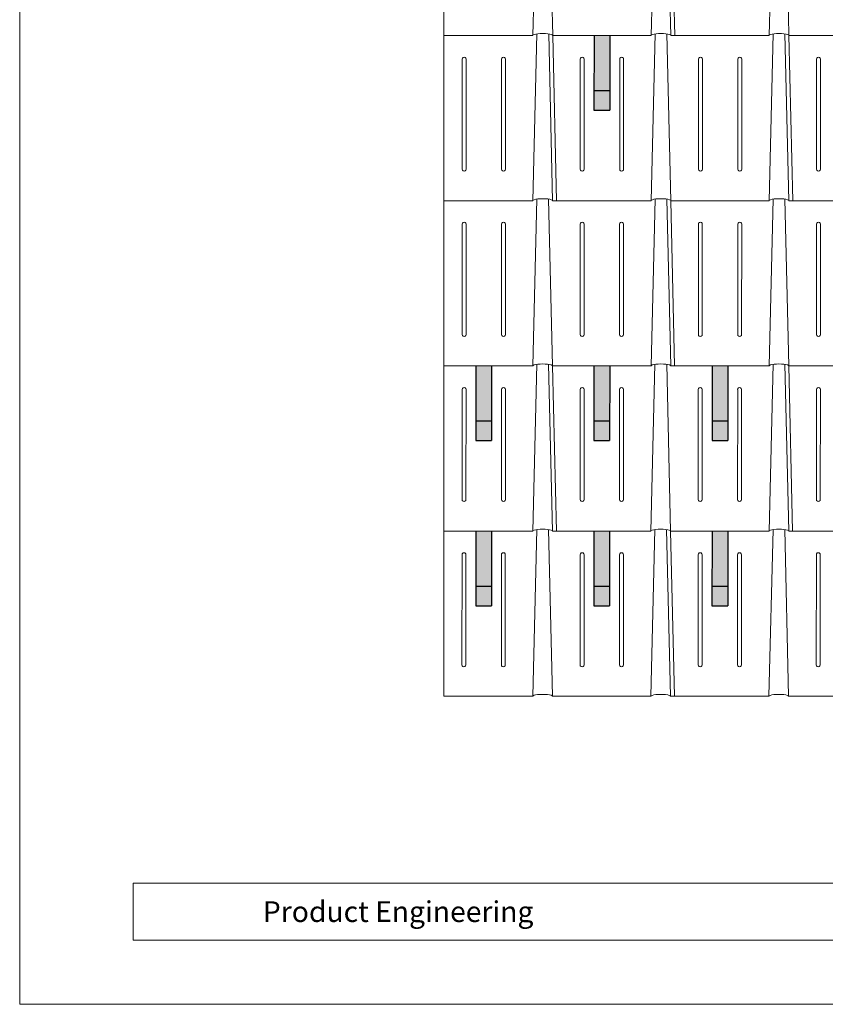
# Model space of a CAD drawing. Units: millimetres. Extents: x 0 to 70828, y 0 to 4832.
# Drawn here: x 1679 to 3720, y 0 to 2497 of the extents above; entities that cross this region are included whole.
import ezdxf

# ---------------------------------------------------------------- set-up
doc = ezdxf.new("R2010")
doc.units = ezdxf.units.MM
for name, color, linetype, lineweight, true_color in [('02_PREFA-Schneefang', 11, 'Continuous', 25, 0xff7f7f), ('02_PREFA-Schneefang-schraffur', 31, 'Continuous', 25, 0xffb4b4), ('10_Blattrahmen', 18, 'Continuous', 20, 0x000000), ('PREFA ROT 1 - dunkel', 242, 'Continuous', 15, 0xe2001a)]:
    doc.layers.add(name, color=color, linetype=linetype, lineweight=lineweight, true_color=true_color)
doc.layers.add('99_Text_2_DE', color=7, linetype='Continuous')
doc.styles.add('Arial', font='arial.ttf')

# ---------------------------------------------------------------- blocks, each defined once
blk = doc.blocks.new('A$C303698f2')
at = {"layer": '10_Blattrahmen'}
for p, q in [((666.01, -440.96), (28.02, -440.96)), ((28.02, -440.96), (28.02, -455.06)), ((28.02, -455.06), (666.01, -455.06))]:
    blk.add_line(p, q, dxfattribs=at)
blk.add_lwpolyline([(666.01, -470.92), (666.01, 0), (0, 0), (0, -470.92)], close=True, dxfattribs=at)

msp = doc.modelspace()

# ---------------------------------------------------------------- hatches: boundary and pattern name
at = {"layer": '02_PREFA-Schneefang-schraffur'}
h = msp.add_hatch(color=256, dxfattribs=at)
h.dxf.hatch_style = 1
h.paths.add_polyline_path([(3173.967, 2317.49), (3134.072, 2317.49), (3134.054, 2267.622), (3173.948, 2267.622)])
h.paths.add_polyline_path([(3174.019, 2457.12), (3134.125, 2457.12), (3134.072, 2317.49), (3173.967, 2317.49)])
h = msp.add_hatch(color=256, dxfattribs=at)
h.dxf.hatch_style = 1
h.paths.add_polyline_path([(2874.367, 1479.49), (2834.473, 1479.49), (2834.454, 1429.622), (2874.349, 1429.622)])
h.paths.add_polyline_path([(2874.42, 1619.12), (2834.525, 1619.12), (2834.473, 1479.49), (2874.367, 1479.49)])
h = msp.add_hatch(color=256, dxfattribs=at)
h.dxf.hatch_style = 1
h.paths.add_polyline_path([(3173.702, 1479.49), (3133.807, 1479.49), (3133.789, 1429.622), (3173.683, 1429.622)])
h.paths.add_polyline_path([(3173.754, 1619.12), (3133.86, 1619.12), (3133.807, 1479.49), (3173.702, 1479.49)])
h = msp.add_hatch(color=256, dxfattribs=at)
h.dxf.hatch_style = 1
h.paths.add_polyline_path([(3472.939, 1479.49), (3433.045, 1479.49), (3433.026, 1429.622), (3472.92, 1429.622)])
h.paths.add_polyline_path([(3472.991, 1619.12), (3433.097, 1619.12), (3433.045, 1479.49), (3472.939, 1479.49)])
h = msp.add_hatch(color=256, dxfattribs=at)
h.dxf.hatch_style = 1
h.paths.add_polyline_path([(2874.211, 1060.599), (2834.316, 1060.599), (2834.298, 1010.732), (2874.192, 1010.732)])
h.paths.add_polyline_path([(2874.263, 1200.229), (2834.369, 1200.229), (2834.316, 1060.599), (2874.211, 1060.599)])
h = msp.add_hatch(color=256, dxfattribs=at)
h.dxf.hatch_style = 1
h.paths.add_polyline_path([(3173.418, 1060.599), (3133.524, 1060.599), (3133.505, 1010.732), (3173.399, 1010.732)])
h.paths.add_polyline_path([(3173.47, 1200.229), (3133.576, 1200.229), (3133.524, 1060.599), (3173.418, 1060.599)])
h = msp.add_hatch(color=256, dxfattribs=at)
h.dxf.hatch_style = 1
h.paths.add_polyline_path([(3472.782, 1060.599), (3432.888, 1060.599), (3432.869, 1010.732), (3472.763, 1010.732)])
h.paths.add_polyline_path([(3472.834, 1200.229), (3432.94, 1200.229), (3432.888, 1060.599), (3472.782, 1060.599)])

# ---------------------------------------------------------------- linework, layer by layer
at = {"layer": '02_PREFA-Schneefang'}
for p, q in [((3134.125, 2457.169), (3134.054, 2267.622)), ((3174.029, 2457.169), (3173.958, 2267.622)), ((3134.054, 2317.503), (3173.958, 2317.503)), ((3134.054, 2267.622), (3173.958, 2267.622)), ((2834.525, 1619.169), (2834.454, 1429.622)), ((2874.43, 1619.169), (2874.359, 1429.622)), ((3133.94, 1619.169), (3133.869, 1429.622)), ((3173.845, 1619.169), (3173.774, 1429.622)), ((3433.41, 1619.169), (3433.339, 1429.622)), ((3473.315, 1619.169), (3473.244, 1429.622)), ((2834.454, 1479.503), (2874.359, 1479.503)), ((3133.869, 1479.503), (3173.774, 1479.503)), ((3433.339, 1479.503), (3473.244, 1479.503)), ((2834.454, 1429.622), (2874.359, 1429.622)), ((3133.869, 1429.622), (3173.774, 1429.622)), ((3433.339, 1429.622), (3473.244, 1429.622)), ((2834.369, 1200.169), (2834.298, 1010.622)), ((2874.273, 1200.169), (2874.202, 1010.622)), ((3133.654, 1200.169), (3133.583, 1010.622)), ((3173.559, 1200.169), (3173.488, 1010.622)), ((3433.254, 1200.169), (3433.183, 1010.622)), ((3473.158, 1200.169), (3473.087, 1010.622)), ((2834.298, 1060.503), (2874.202, 1060.503)), ((3133.583, 1060.503), (3173.488, 1060.503)), ((3433.183, 1060.503), (3473.087, 1060.503)), ((2834.298, 1010.622), (2874.202, 1010.622)), ((3133.583, 1010.622), (3173.488, 1010.622)), ((3433.183, 1010.622), (3473.087, 1010.622))]:
    msp.add_line(p, q, dxfattribs=at)
at = {"layer": 'PREFA ROT 1 - dunkel'}
for p, q in [((2753.505, 781.668), (2753.505, 3714.171)), ((2989.724, 2880.174), (2979.494, 2457.169)), ((3019.461, 2880.174), (3029.375, 2457.169)), ((3289.166, 2880.174), (3278.936, 2457.169)), ((3318.904, 2880.174), (3328.817, 2457.169)), ((3328.974, 2876.169), (3338.793, 2457.169)), ((3588.452, 2880.174), (3578.222, 2457.169)), ((3618.19, 2880.174), (3628.103, 2457.169)), ((2753.505, 2457.169), (2979.494, 2457.169)), ((2979.494, 2457.169), (2753.505, 2457.169)), ((2989.567, 2461.174), (2979.337, 2038.169)), ((3019.305, 2461.174), (3029.218, 2038.169)), ((3029.375, 2457.169), (3039.194, 2038.169)), ((3278.936, 2457.169), (3029.375, 2457.169)), ((3029.375, 2457.169), (3278.936, 2457.169)), ((3289.009, 2461.174), (3278.779, 2038.169)), ((3318.747, 2461.174), (3328.66, 2038.169)), ((3328.817, 2457.169), (3578.222, 2457.169)), ((3588.295, 2461.174), (3578.065, 2038.169)), ((3618.033, 2461.174), (3627.946, 2038.169)), ((3628.103, 2457.169), (3877.664, 2457.169)), ((3628.103, 2457.169), (3637.922, 2038.169)), ((2800.105, 2397.312), (2800.001, 2117.979)), ((2810.081, 2397.312), (2809.977, 2117.979)), ((2899.867, 2397.312), (2899.763, 2117.979)), ((2909.843, 2397.312), (2909.739, 2117.979)), ((3099.391, 2397.312), (3099.286, 2117.979)), ((3109.367, 2397.312), (3109.263, 2117.979)), ((3199.28, 2397.312), (3199.175, 2117.979)), ((3209.256, 2397.312), (3209.151, 2117.979)), ((3398.833, 2397.312), (3398.729, 2117.979)), ((3408.81, 2397.312), (3408.705, 2117.979)), ((3498.595, 2397.312), (3498.491, 2117.979)), ((3508.572, 2397.312), (3508.467, 2117.979)), ((3698.119, 2397.312), (3698.015, 2117.979)), ((3708.095, 2397.312), (3707.991, 2117.979)), ((2753.505, 2038.169), (2979.337, 2038.169)), ((2979.337, 2038.169), (2753.505, 2038.169)), ((2989.41, 2042.174), (2979.18, 1619.169)), ((3019.148, 2042.174), (3029.061, 1619.169)), ((3278.779, 2038.169), (3029.218, 2038.169)), ((3029.218, 2038.169), (3278.779, 2038.169)), ((3288.852, 2042.174), (3278.623, 1619.169)), ((3318.59, 2042.174), (3328.504, 1619.169)), ((3328.66, 2038.169), (3578.065, 2038.169)), ((3328.66, 2038.169), (3338.48, 1619.169)), ((3588.138, 2042.174), (3577.908, 1619.169)), ((3617.876, 2042.174), (3627.789, 1619.169)), ((3627.946, 2038.169), (3877.508, 2038.169)), ((2799.948, 1978.312), (2799.844, 1698.979)), ((2809.925, 1978.312), (2809.82, 1698.979)), ((2899.71, 1978.312), (2899.606, 1698.979)), ((2909.687, 1978.312), (2909.582, 1698.979)), ((3099.234, 1978.312), (3099.13, 1698.979)), ((3109.21, 1978.312), (3109.106, 1698.979)), ((3199.123, 1978.312), (3199.018, 1698.979)), ((3209.099, 1978.312), (3208.995, 1698.979)), ((3398.677, 1978.312), (3398.572, 1698.979)), ((3408.653, 1978.312), (3408.548, 1698.979)), ((3498.439, 1978.312), (3498.334, 1698.979)), ((3508.415, 1978.312), (3508.31, 1698.979)), ((3697.962, 1978.312), (3697.858, 1698.979)), ((3707.939, 1978.312), (3707.834, 1698.979)), ((2753.505, 1619.169), (2979.18, 1619.169)), ((2979.18, 1619.169), (2753.505, 1619.169)), ((2989.252, 1623.126), (2979.023, 1200.169)), ((3018.992, 1623.125), (3028.904, 1200.169)), ((3278.623, 1619.169), (3029.059, 1619.169)), ((3029.059, 1619.169), (3278.623, 1619.169)), ((3029.061, 1619.169), (3038.88, 1200.169)), ((3288.695, 1623.126), (3278.466, 1200.169)), ((3318.435, 1623.125), (3328.347, 1200.169)), ((3328.501, 1619.169), (3577.908, 1619.169)), ((3587.98, 1623.126), (3577.752, 1200.169)), ((3617.72, 1623.125), (3627.632, 1200.169)), ((3627.787, 1619.169), (3877.351, 1619.169)), ((3627.789, 1619.169), (3637.609, 1200.169)), ((2799.792, 1559.312), (2799.687, 1279.979)), ((2809.768, 1559.312), (2809.663, 1279.979)), ((2899.554, 1559.312), (2899.449, 1279.979)), ((2909.53, 1559.312), (2909.425, 1279.979)), ((3099.077, 1559.312), (3098.973, 1279.979)), ((3109.054, 1559.312), (3108.949, 1279.979)), ((3198.966, 1559.312), (3198.862, 1279.979)), ((3208.942, 1559.312), (3208.838, 1279.979)), ((3398.52, 1559.312), (3398.415, 1279.979)), ((3408.496, 1559.312), (3408.392, 1279.979)), ((3498.282, 1559.312), (3498.177, 1279.979)), ((3508.258, 1559.312), (3508.153, 1279.979)), ((3697.806, 1559.312), (3697.701, 1279.979)), ((3707.782, 1559.312), (3707.677, 1279.979)), ((2753.505, 1200.169), (2979.023, 1200.169)), ((2989.095, 1204.126), (2978.867, 781.169)), ((3018.835, 1204.125), (3028.747, 781.169)), ((3028.902, 1200.169), (3278.466, 1200.169)), ((3288.538, 1204.126), (3278.309, 781.169)), ((3318.278, 1204.125), (3328.19, 781.169)), ((3328.344, 1200.169), (3577.752, 1200.169)), ((3328.347, 1200.169), (3338.166, 781.169)), ((3587.823, 1204.126), (3577.595, 781.169)), ((3617.564, 1204.125), (3627.476, 781.169)), ((3627.63, 1200.169), (3877.194, 1200.169)), ((2799.635, 1140.312), (2799.53, 860.979)), ((2809.611, 1140.312), (2809.506, 860.979)), ((2899.397, 1140.312), (2899.292, 860.979)), ((2909.373, 1140.312), (2909.268, 860.979)), ((3098.921, 1140.312), (3098.816, 860.979)), ((3108.897, 1140.312), (3108.792, 860.979)), ((3198.809, 1140.312), (3198.705, 860.979)), ((3208.786, 1140.312), (3208.681, 860.979)), ((3398.363, 1140.312), (3398.259, 860.979)), ((3408.339, 1140.312), (3408.235, 860.979)), ((3498.125, 1140.312), (3498.02, 860.979)), ((3508.101, 1140.312), (3507.997, 860.979)), ((3697.649, 1140.312), (3697.544, 860.979)), ((3707.625, 1140.312), (3707.52, 860.979)), ((2754.004, 781.169), (2978.867, 781.169)), ((3028.747, 781.169), (3278.309, 781.169)), ((3328.188, 781.169), (3577.595, 781.169)), ((3627.473, 781.169), (3877.037, 781.169))]:
    msp.add_line(p, q, dxfattribs=at)
for centre, radius, start, end in [((2805.093, 2397.312), 4.988, 359.957117, 180), ((2904.855, 2397.312), 4.988, 359.957117, 180), ((3104.379, 2397.312), 4.988, 359.957117, 180), ((3204.268, 2397.312), 4.988, 359.957117, 180), ((3403.822, 2397.312), 4.988, 359.957117, 180), ((3503.583, 2397.312), 4.988, 359.957117, 180), ((3703.107, 2397.312), 4.988, 359.957117, 180), ((2804.989, 2117.979), 4.988, 179.957117, 0), ((2904.751, 2117.979), 4.988, 179.957117, 0), ((3104.274, 2117.979), 4.988, 179.957117, 0), ((3204.163, 2117.979), 4.988, 179.957117, 0), ((3403.717, 2117.979), 4.988, 179.957117, 0), ((3503.479, 2117.979), 4.988, 179.957117, 0), ((3703.003, 2117.979), 4.988, 179.957117, 0), ((2804.937, 1978.312), 4.988, 359.957117, 180), ((2904.698, 1978.312), 4.988, 359.957117, 180), ((3104.222, 1978.312), 4.988, 359.957117, 180), ((3204.111, 1978.312), 4.988, 359.957117, 180), ((3403.665, 1978.312), 4.988, 359.957117, 180), ((3503.427, 1978.312), 4.988, 359.957117, 180), ((3702.95, 1978.312), 4.988, 359.957117, 180), ((2804.832, 1698.979), 4.988, 179.957117, 0), ((2904.594, 1698.979), 4.988, 179.957117, 0), ((3104.118, 1698.979), 4.988, 179.957117, 0), ((3204.007, 1698.979), 4.988, 179.957117, 0), ((3403.56, 1698.979), 4.988, 179.957117, 0), ((3503.322, 1698.979), 4.988, 179.957117, 0), ((3702.846, 1698.979), 4.988, 179.957117, 0), ((2804.78, 1559.312), 4.988, 359.957117, 180), ((2904.542, 1559.312), 4.988, 359.957117, 180), ((3104.065, 1559.312), 4.988, 359.957117, 180), ((3203.954, 1559.312), 4.988, 359.957117, 180), ((3403.303, 1559.312), 4.988, 359.957117, 180), ((3503.065, 1559.312), 4.988, 359.957117, 180), ((3702.794, 1559.312), 4.988, 359.957117, 180), ((2804.675, 1279.979), 4.988, 179.957117, 0), ((2904.437, 1279.979), 4.988, 179.957117, 0), ((3103.961, 1279.979), 4.988, 179.957117, 0), ((3203.85, 1279.979), 4.988, 179.957117, 0), ((3403.403, 1279.979), 4.988, 179.957117, 0), ((3503.165, 1279.979), 4.988, 179.957117, 0), ((3702.689, 1279.979), 4.988, 179.957117, 0), ((2804.623, 1140.312), 4.988, 359.957117, 180), ((2904.385, 1140.312), 4.988, 359.957117, 180), ((3103.909, 1140.312), 4.988, 359.957117, 180), ((3203.797, 1140.312), 4.988, 359.957117, 180), ((3403.351, 1140.312), 4.988, 359.957117, 180), ((3503.113, 1140.312), 4.988, 359.957117, 180), ((3702.637, 1140.312), 4.988, 359.957117, 180), ((2804.518, 860.979), 4.988, 179.957117, 0), ((2904.28, 860.979), 4.988, 179.957117, 0), ((3103.804, 860.979), 4.988, 179.957117, 0), ((3203.693, 860.979), 4.988, 179.957117, 0), ((3403.247, 860.979), 4.988, 179.957117, 0), ((3503.009, 860.979), 4.988, 179.957117, 0), ((3702.532, 860.979), 4.988, 179.957117, 0), ((2754.004, 781.668), 0.499, 180, 270)]:
    msp.add_arc(centre, radius, start, end, dxfattribs=at)
for centre in [(3004.434, 2457.169), (3303.877, 2457.169), (3603.162, 2457.169), (3004.277, 2038.169), (3303.72, 2038.169), (3603.006, 2038.169), (3004.119, 1619.121), (3303.562, 1619.121), (3602.848, 1619.121), (3003.963, 1200.121), (3303.405, 1200.121), (3602.691, 1200.121), (3003.807, 781.169), (3303.248, 781.121), (3602.534, 781.121)]:
    msp.add_ellipse(centre, major_axis=(-24.94, 0), ratio=0.2, start_param=3.14159265, end_param=6.28318531, dxfattribs=at)

# ---------------------------------------------------------------- block references
at = {"xscale": 10.26107288305599, "yscale": 10.26107288305599, "zscale": 10.26107288305599}
msp.add_blockref('A$C303698f2', (1678.61, 4832.096), dxfattribs=at)

# ---------------------------------------------------------------- texts
at = {"layer": '99_Text_2_DE', "insert": (2294.822, 235.059), "char_height": 52.59431, "attachment_point": 4, "style": 'Arial'}
msp.add_mtext_dynamic_manual_height_columns('Product Engineering', width=858.17369, gutter_width=12.5, heights=[0], dxfattribs=at)

doc.saveas('drawing.dxf')
